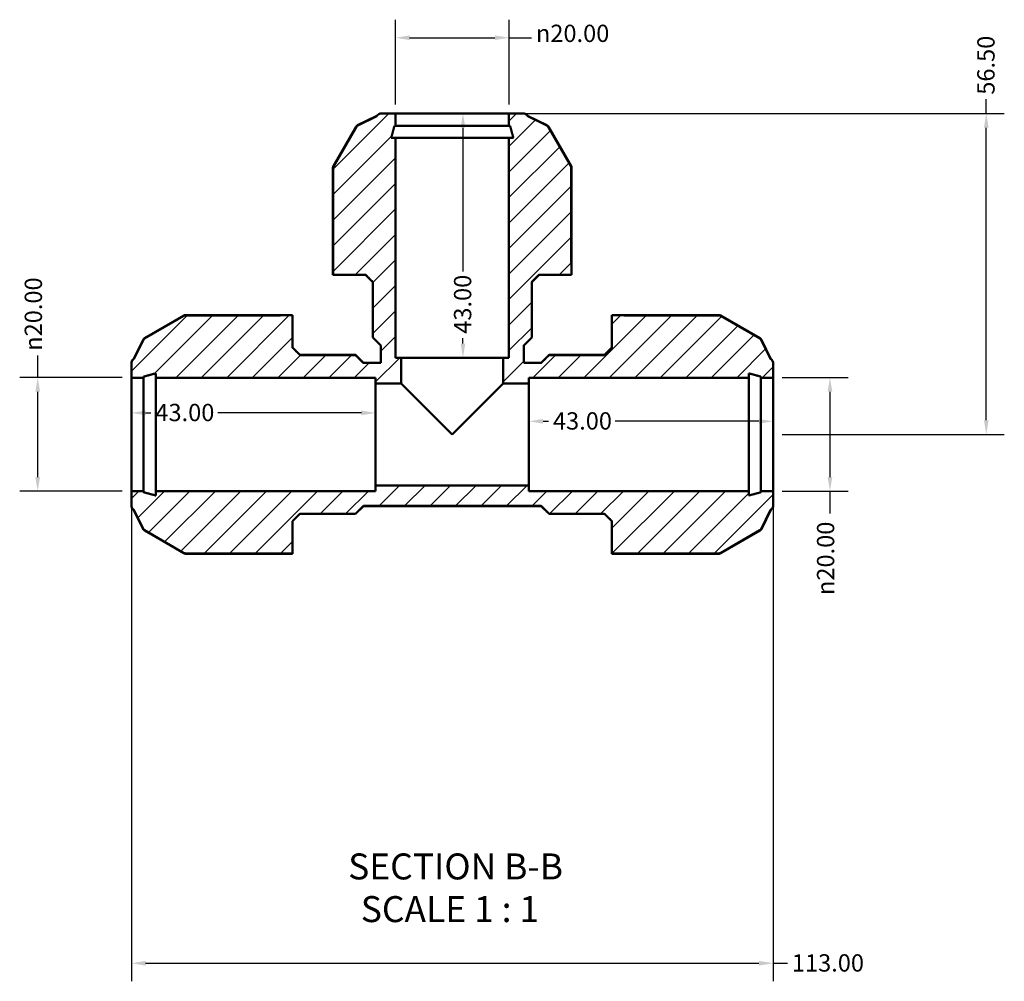
# Model space of a CAD drawing. Units: millimetres. Extents: x 0 to 898, y -252 to 633.
# Drawn here: x 347 to 521, y -252 to -83 of the extents above; entities that cross this region are included whole.
import ezdxf

# ---------------------------------------------------------------- set-up
doc = ezdxf.new("R2010")
doc.units = ezdxf.units.MM
for name, color, linetype, lineweight in [('Dimension (ANSI)', 7, 'Continuous', 25), ('Hatch (ANSI)', 7, 'Continuous', 18), ('Symbol (ANSI)', 7, 'Continuous', 25), ('Visible (ANSI)', 7, 'Continuous', 50)]:
    doc.layers.add(name, color=color, linetype=linetype, lineweight=lineweight)
doc.styles.add('Label Text (ANSI)', font='tahoma.ttf')
doc.styles.add('Note Text (ANSI)', font='tahoma.ttf')
doc.dimstyles.new('Default - mm (ANSI)', dxfattribs={"dimtxt": 3.048, "dimasz": 2.5, "dimexe": 3.175, "dimexo": 1.6002, "dimgap": 0.8, "dimtad": 0, "dimtoh": 1, "dimrnd": 1e-08, "dimzin": 4, "dimdsep": 46, "dimtxsty": 'Note Text (ANSI)', "dimcen": 0.09, "dimdle": 10, "dimclrd": 256, "dimclre": 256, "dimclrt": 256, "dimadec": 1, "dimazin": 1, "dimtfac": 1, "dimtofl": 0, "dimtmove": 0, "dimatfit": 3, "dimfxl": 1, "dimtolj": 1, "dimtzin": 4, "dimlwd": -1, "dimlwe": -1, "dimarcsym": 0})

# ---------------------------------------------------------------- blocks, each defined once
blk = doc.blocks.new('*D7')
at = {"layer": 'Defpoints', "color": 0, "transparency": 16777216}
for p in [(433.53, -86.16), (413.53, -99.49), (433.53, -99.49)]:
    blk.add_point(p, dxfattribs=at)
at = {"layer": 'Dimension (ANSI)', "transparency": 16777216}
for p, q in [((413.53, -97.89), (413.53, -82.98)), ((433.53, -97.89), (433.53, -82.98)), ((416.03, -86.16), (431.03, -86.16)), ((433.53, -86.16), (437.46, -86.16))]:
    blk.add_line(p, q, dxfattribs=at)
for points in [[(416.03, -85.74), (416.03, -86.57), (413.53, -86.16)], [(431.03, -85.74), (431.03, -86.57), (433.53, -86.16)]]:
    blk.add_solid(points, dxfattribs=at)
at = {"layer": 'Dimension (ANSI)', "transparency": 16777216, "insert": (438.26, -83.86), "char_height": 3.048, "attachment_point": 1, "style": 'Note Text (ANSI)'}
blk.add_mtext('\\A1;\\fAIGDT|b0|i0;\\H3.0480;\\ln\\fTahoma|b0|i0;\\H3.0480;20.00', dxfattribs=at)
blk = doc.blocks.new('*D8')
at = {"layer": 'Defpoints', "color": 0, "transparency": 16777216}
for p in [(350.54, -145.99), (367.03, -145.99), (367.03, -165.99)]:
    blk.add_point(p, dxfattribs=at)
at = {"layer": 'Dimension (ANSI)', "transparency": 16777216}
for p, q in [((350.54, -145.99), (350.54, -142.07)), ((365.43, -145.99), (347.37, -145.99)), ((350.54, -163.49), (350.54, -148.49)), ((365.43, -165.99), (347.37, -165.99))]:
    blk.add_line(p, q, dxfattribs=at)
for points in [[(350.13, -148.49), (350.96, -148.49), (350.54, -145.99)], [(350.13, -163.49), (350.96, -163.49), (350.54, -165.99)]]:
    blk.add_solid(points, dxfattribs=at)
at = {"layer": 'Dimension (ANSI)', "transparency": 16777216, "insert": (348.25, -141.27), "char_height": 3.048, "attachment_point": 1, "rotation": 90, "style": 'Note Text (ANSI)'}
blk.add_mtext('\\A1;\\fAIGDT|b0|i0;\\H3.0480;\\ln\\fTahoma|b0|i0;\\H3.0480;20.00', dxfattribs=at)
blk = doc.blocks.new('*D9')
at = {"layer": 'Defpoints', "color": 0, "transparency": 16777216}
for p in [(367.03, -165.99), (480.03, -165.99), (480.03, -249.09)]:
    blk.add_point(p, dxfattribs=at)
at = {"layer": 'Dimension (ANSI)', "transparency": 16777216}
for p, q in [((367.03, -167.59), (367.03, -252.27)), ((480.03, -167.59), (480.03, -252.27)), ((369.53, -249.09), (477.53, -249.09)), ((480.03, -249.09), (482.53, -249.09))]:
    blk.add_line(p, q, dxfattribs=at)
for points in [[(369.53, -248.68), (369.53, -249.51), (367.03, -249.09)], [(477.53, -248.68), (477.53, -249.51), (480.03, -249.09)]]:
    blk.add_solid(points, dxfattribs=at)
at = {"layer": 'Dimension (ANSI)', "transparency": 16777216, "insert": (483.33, -247.51), "char_height": 3.048, "attachment_point": 1, "style": 'Note Text (ANSI)'}
blk.add_mtext('\\A1;113.00', dxfattribs=at)
blk = doc.blocks.new('*D10')
at = {"layer": 'Defpoints', "color": 0, "transparency": 16777216}
for p in [(433.53, -99.49), (517.55, -99.49), (480.03, -155.99)]:
    blk.add_point(p, dxfattribs=at)
at = {"layer": 'Dimension (ANSI)', "transparency": 16777216}
for p, q in [((517.55, -99.49), (517.55, -96.99)), ((435.13, -99.49), (520.73, -99.49)), ((517.55, -153.49), (517.55, -101.99)), ((481.63, -155.99), (520.73, -155.99))]:
    blk.add_line(p, q, dxfattribs=at)
for points in [[(517.14, -101.99), (517.97, -101.99), (517.55, -99.49)], [(517.14, -153.49), (517.97, -153.49), (517.55, -155.99)]]:
    blk.add_solid(points, dxfattribs=at)
at = {"layer": 'Dimension (ANSI)', "transparency": 16777216, "insert": (515.97, -96.19), "char_height": 3.048, "attachment_point": 1, "rotation": 90, "style": 'Note Text (ANSI)'}
blk.add_mtext('\\A1;56.50', dxfattribs=at)
blk = doc.blocks.new('*D11')
at = {"layer": 'Defpoints', "color": 0, "transparency": 16777216}
for p in [(480.03, -145.99), (480.03, -165.99), (490.03, -165.99)]:
    blk.add_point(p, dxfattribs=at)
at = {"layer": 'Dimension (ANSI)', "transparency": 16777216}
for p, q in [((481.63, -145.99), (493.21, -145.99)), ((490.03, -148.49), (490.03, -163.49)), ((481.63, -165.99), (493.21, -165.99)), ((490.03, -165.99), (490.03, -169.92))]:
    blk.add_line(p, q, dxfattribs=at)
for points in [[(489.62, -148.49), (490.45, -148.49), (490.03, -145.99)], [(489.62, -163.49), (490.45, -163.49), (490.03, -165.99)]]:
    blk.add_solid(points, dxfattribs=at)
at = {"layer": 'Dimension (ANSI)', "transparency": 16777216, "insert": (487.74, -184.27), "char_height": 3.048, "attachment_point": 1, "rotation": 90, "style": 'Note Text (ANSI)'}
blk.add_mtext('\\A1;\\fAIGDT|b0|i0;\\H3.0480;\\ln\\fTahoma|b0|i0;\\H3.0480;20.00', dxfattribs=at)
blk = doc.blocks.new('*D12')
at = {"layer": 'Defpoints', "color": 0, "transparency": 16777216}
for p in [(437.03, -153.68), (437.03, -155.99), (480.03, -155.99)]:
    blk.add_point(p, dxfattribs=at)
at = {"layer": 'Dimension (ANSI)', "transparency": 16777216}
for p, q in [((439.53, -153.68), (440.46, -153.68)), ((477.53, -153.68), (452.23, -153.68))]:
    blk.add_line(p, q, dxfattribs=at)
for points in [[(439.53, -153.27), (439.53, -154.1), (437.03, -153.68)], [(477.53, -153.27), (477.53, -154.1), (480.03, -153.68)]]:
    blk.add_solid(points, dxfattribs=at)
at = {"layer": 'Dimension (ANSI)', "transparency": 16777216, "insert": (441.26, -152.09), "char_height": 3.048, "attachment_point": 1, "style": 'Note Text (ANSI)'}
blk.add_mtext('\\A1;43.00', dxfattribs=at)
blk = doc.blocks.new('*D13')
at = {"layer": 'Defpoints', "color": 0, "transparency": 16777216}
for p in [(367.03, -152.2), (367.03, -155.99), (410.03, -155.99)]:
    blk.add_point(p, dxfattribs=at)
at = {"layer": 'Dimension (ANSI)', "transparency": 16777216}
for p, q in [((369.53, -152.2), (370.46, -152.2)), ((407.53, -152.2), (382.23, -152.2))]:
    blk.add_line(p, q, dxfattribs=at)
for points in [[(369.53, -151.78), (369.53, -152.62), (367.03, -152.2)], [(407.53, -151.78), (407.53, -152.62), (410.03, -152.2)]]:
    blk.add_solid(points, dxfattribs=at)
at = {"layer": 'Dimension (ANSI)', "transparency": 16777216, "insert": (371.26, -150.61), "char_height": 3.048, "attachment_point": 1, "style": 'Note Text (ANSI)'}
blk.add_mtext('\\A1;43.00', dxfattribs=at)
blk = doc.blocks.new('*D14')
at = {"layer": 'Defpoints', "color": 0, "transparency": 16777216}
for p in [(423.53, -99.49), (423.53, -142.49), (425.41, -142.49)]:
    blk.add_point(p, dxfattribs=at)
at = {"layer": 'Dimension (ANSI)', "transparency": 16777216}
for p, q in [((425.41, -101.99), (425.41, -127.3)), ((425.41, -139.99), (425.41, -139.07))]:
    blk.add_line(p, q, dxfattribs=at)
for points in [[(425, -101.99), (425.83, -101.99), (425.41, -99.49)], [(425, -139.99), (425.83, -139.99), (425.41, -142.49)]]:
    blk.add_solid(points, dxfattribs=at)
at = {"layer": 'Dimension (ANSI)', "transparency": 16777216, "insert": (423.83, -138.27), "char_height": 3.048, "attachment_point": 1, "rotation": 90, "style": 'Note Text (ANSI)'}
blk.add_mtext('\\A1;43.00', dxfattribs=at)

msp = doc.modelspace()

# ---------------------------------------------------------------- hatches: boundary and pattern name
at = {"layer": 'Hatch (ANSI)'}
h = msp.add_hatch(dxfattribs=at)
h.set_pattern_fill('ANSI31', color=256, scale=25.4, style=0)
h.set_pattern_definition([(45, (0, 0), (-2.245064, 2.245064), [])])
edge = h.paths.add_edge_path()
edge.add_line((402.544, -127.874), (408.258, -127.874))
edge.add_line((408.258, -127.874), (409.549, -129.164))
edge.add_line((409.549, -129.164), (409.549, -138.944))
edge.add_line((409.549, -138.944), (410.951, -140.344))
edge.add_line((410.951, -140.344), (410.951, -143.413))
edge.add_line((410.951, -143.413), (407.882, -143.413))
edge.add_line((407.882, -143.413), (406.482, -142.011))
edge.add_line((406.482, -142.011), (396.702, -142.011))
edge.add_line((396.702, -142.011), (395.412, -140.72))
edge.add_line((395.412, -140.72), (395.412, -135.006))
edge.add_line((395.412, -135.006), (393.262, -135.006))
edge.add_line((393.262, -135.006), (393.262, -135.044))
edge.add_line((393.262, -135.044), (376.559, -135.044))
edge.add_ellipse((376.559, -135.594), major_axis=(0, 0.551), ratio=1, start_angle=0, end_angle=30)
edge.add_line((376.283, -135.118), (369.365, -139.112))
edge.add_ellipse((369.64, -139.589), major_axis=(-0.275, 0.477), ratio=1, start_angle=0, end_angle=33.75624)
edge.add_line((369.146, -139.345), (367.494, -142.696))
edge.add_spline(control_points=[(367.494, -142.696), (367.432, -142.736), (367.373, -142.784), (367.238, -142.919), (367.156, -143.043), (367.064, -143.265), (367.035, -143.402), (367.033, -143.521)], knot_values=[0.0536519, 0.0536519, 0.0536519, 0.0536519, 0.0740405, 0.0740405, 0.1111056, 0.1111056, 0.1462809, 0.1462809, 0.1462809, 0.1462809], degree=3, periodic=0)
edge.add_line((367.033, -143.521), (367.032, -143.521))
edge.add_line((367.032, -143.521), (367.033, -143.521))
edge.add_spline(control_points=[(367.033, -143.521), (367.032, -143.528), (367.032, -143.534), (367.032, -143.54)], knot_values=[0.1463366, 0.1463366, 0.1463366, 0.1463366, 0.1482021, 0.1482021, 0.1482021, 0.1482021], degree=3, periodic=0)
edge.add_line((367.032, -143.54), (367.032, -146.018))
edge.add_line((367.032, -146.018), (369.182, -146.018))
edge.add_line((369.182, -146.018), (369.182, -145.818))
edge.add_line((369.182, -145.818), (371.332, -145.24))
edge.add_line((371.332, -145.24), (371.332, -146.018))
edge.add_line((371.332, -146.018), (410.032, -146.018))
edge.add_line((410.032, -146.018), (410.032, -147.021))
edge.add_line((410.032, -147.021), (414.559, -147.021))
edge.add_line((414.559, -147.021), (414.559, -142.494))
edge.add_line((414.559, -142.494), (413.556, -142.494))
edge.add_line((413.556, -142.494), (413.556, -103.794))
edge.add_line((413.556, -103.794), (412.778, -103.794))
edge.add_line((412.778, -103.794), (413.356, -101.644))
edge.add_line((413.356, -101.644), (413.556, -101.644))
edge.add_line((413.556, -101.644), (413.556, -99.494))
edge.add_line((413.556, -99.494), (411.078, -99.494))
edge.add_spline(control_points=[(411.078, -99.494), (411.072, -99.494), (411.066, -99.495), (411.059, -99.495)], knot_values=[0.4446372, 0.4446372, 0.4446372, 0.4446372, 0.4465027, 0.4465027, 0.4465027, 0.4465027], degree=3, periodic=0)
edge.add_line((411.059, -99.495), (411.059, -99.494))
edge.add_line((411.059, -99.494), (411.059, -99.495))
edge.add_spline(control_points=[(411.059, -99.495), (410.939, -99.497), (410.803, -99.526), (410.581, -99.618), (410.457, -99.7), (410.322, -99.836), (410.274, -99.894), (410.234, -99.956)], knot_values=[0.4465584, 0.4465584, 0.4465584, 0.4465584, 0.4817337, 0.4817337, 0.5187988, 0.5187988, 0.5391873, 0.5391873, 0.5391873, 0.5391873], degree=3, periodic=0)
edge.add_line((410.234, -99.956), (406.883, -101.608))
edge.add_ellipse((407.127, -102.102), major_axis=(-0.244, 0.494), ratio=1, start_angle=0, end_angle=33.75624)
edge.add_line((406.65, -101.827), (402.655, -108.745))
edge.add_ellipse((403.132, -109.021), major_axis=(-0.477, 0.275), ratio=1, start_angle=0, end_angle=30)
edge.add_line((402.582, -109.021), (402.582, -125.724))
edge.add_line((402.582, -125.724), (402.544, -125.724))
edge.add_line((402.544, -125.724), (402.544, -127.874))
edge = h.paths.add_edge_path()
edge.add_line((451.652, -135.006), (451.652, -140.72))
edge.add_line((451.652, -140.72), (450.362, -142.011))
edge.add_line((450.362, -142.011), (440.582, -142.011))
edge.add_line((440.582, -142.011), (439.182, -143.413))
edge.add_line((439.182, -143.413), (436.114, -143.413))
edge.add_line((436.114, -143.413), (436.114, -140.344))
edge.add_line((436.114, -140.344), (437.515, -138.944))
edge.add_line((437.515, -138.944), (437.515, -129.164))
edge.add_line((437.515, -129.164), (438.807, -127.874))
edge.add_line((438.807, -127.874), (444.521, -127.874))
edge.add_line((444.521, -127.874), (444.521, -125.724))
edge.add_line((444.521, -125.724), (444.483, -125.724))
edge.add_line((444.483, -125.724), (444.483, -109.021))
edge.add_ellipse((443.932, -109.021), major_axis=(0.551, 0), ratio=1, start_angle=0, end_angle=30)
edge.add_line((444.409, -108.745), (440.415, -101.827))
edge.add_ellipse((439.938, -102.102), major_axis=(0.477, 0.275), ratio=1, start_angle=0, end_angle=33.75624)
edge.add_line((440.181, -101.608), (436.831, -99.956))
edge.add_spline(control_points=[(436.831, -99.956), (436.791, -99.894), (436.743, -99.836), (436.607, -99.7), (436.484, -99.618), (436.262, -99.526), (436.125, -99.497), (436.006, -99.495)], knot_values=[0.0536519, 0.0536519, 0.0536519, 0.0536519, 0.0740405, 0.0740405, 0.1111056, 0.1111056, 0.1462809, 0.1462809, 0.1462809, 0.1462809], degree=3, periodic=0)
edge.add_line((436.006, -99.495), (436.006, -99.494))
edge.add_line((436.006, -99.494), (436.005, -99.495))
edge.add_spline(control_points=[(436.005, -99.495), (435.999, -99.495), (435.993, -99.494), (435.987, -99.494)], knot_values=[0.1463366, 0.1463366, 0.1463366, 0.1463366, 0.1482021, 0.1482021, 0.1482021, 0.1482021], degree=3, periodic=0)
edge.add_line((435.987, -99.494), (433.509, -99.494))
edge.add_line((433.509, -99.494), (433.509, -101.644))
edge.add_line((433.509, -101.644), (433.709, -101.644))
edge.add_line((433.709, -101.644), (434.286, -103.794))
edge.add_line((434.286, -103.794), (433.509, -103.794))
edge.add_line((433.509, -103.794), (433.509, -142.494))
edge.add_line((433.509, -142.494), (432.506, -142.494))
edge.add_line((432.506, -142.494), (432.506, -147.021))
edge.add_line((432.506, -147.021), (437.032, -147.021))
edge.add_line((437.032, -147.021), (437.032, -146.018))
edge.add_line((437.032, -146.018), (475.732, -146.018))
edge.add_line((475.732, -146.018), (475.732, -145.24))
edge.add_line((475.732, -145.24), (477.882, -145.818))
edge.add_line((477.882, -145.818), (477.882, -146.018))
edge.add_line((477.882, -146.018), (480.032, -146.018))
edge.add_line((480.032, -146.018), (480.032, -143.54))
edge.add_spline(control_points=[(480.032, -143.54), (480.032, -143.534), (480.032, -143.528), (480.032, -143.521)], knot_values=[0.4446372, 0.4446372, 0.4446372, 0.4446372, 0.4465027, 0.4465027, 0.4465027, 0.4465027], degree=3, periodic=0)
edge.add_line((480.032, -143.521), (480.032, -143.521))
edge.add_line((480.032, -143.521), (480.032, -143.521))
edge.add_spline(control_points=[(480.032, -143.521), (480.03, -143.402), (480.001, -143.265), (479.909, -143.043), (479.827, -142.919), (479.691, -142.784), (479.633, -142.736), (479.571, -142.696)], knot_values=[0.4465584, 0.4465584, 0.4465584, 0.4465584, 0.4817337, 0.4817337, 0.5187988, 0.5187988, 0.5391873, 0.5391873, 0.5391873, 0.5391873], degree=3, periodic=0)
edge.add_line((479.571, -142.696), (477.919, -139.345))
edge.add_ellipse((477.425, -139.589), major_axis=(0.494, 0.244), ratio=1, start_angle=0, end_angle=33.75624)
edge.add_line((477.7, -139.112), (470.782, -135.118))
edge.add_ellipse((470.506, -135.594), major_axis=(0.275, 0.477), ratio=1, start_angle=0, end_angle=30)
edge.add_line((470.506, -135.044), (453.802, -135.044))
edge.add_line((453.802, -135.044), (453.802, -135.006))
edge.add_line((453.802, -135.006), (451.652, -135.006))
edge = h.paths.add_edge_path()
edge.add_line((451.652, -171.269), (451.652, -176.983))
edge.add_line((451.652, -176.983), (453.802, -176.983))
edge.add_line((453.802, -176.983), (453.802, -176.945))
edge.add_line((453.802, -176.945), (470.506, -176.945))
edge.add_ellipse((470.506, -176.394), major_axis=(0, -0.551), ratio=1, start_angle=0, end_angle=30)
edge.add_line((470.782, -176.871), (477.7, -172.877))
edge.add_ellipse((477.425, -172.4), major_axis=(0.275, -0.477), ratio=1, start_angle=0, end_angle=33.75624)
edge.add_line((477.919, -172.644), (479.571, -169.293))
edge.add_spline(control_points=[(479.571, -169.293), (479.633, -169.253), (479.691, -169.205), (479.827, -169.07), (479.909, -168.946), (480.001, -168.724), (480.03, -168.587), (480.032, -168.468)], knot_values=[0.0536519, 0.0536519, 0.0536519, 0.0536519, 0.0740405, 0.0740405, 0.1111056, 0.1111056, 0.1462809, 0.1462809, 0.1462809, 0.1462809], degree=3, periodic=0)
edge.add_line((480.032, -168.468), (480.032, -168.468))
edge.add_line((480.032, -168.468), (480.032, -168.468))
edge.add_spline(control_points=[(480.032, -168.468), (480.032, -168.461), (480.032, -168.455), (480.032, -168.449)], knot_values=[0.1463366, 0.1463366, 0.1463366, 0.1463366, 0.1482021, 0.1482021, 0.1482021, 0.1482021], degree=3, periodic=0)
edge.add_line((480.032, -168.449), (480.032, -165.971))
edge.add_line((480.032, -165.971), (477.882, -165.971))
edge.add_line((477.882, -165.971), (477.882, -166.171))
edge.add_line((477.882, -166.171), (475.732, -166.749))
edge.add_line((475.732, -166.749), (475.732, -165.971))
edge.add_line((475.732, -165.971), (437.032, -165.971))
edge.add_line((437.032, -165.971), (437.032, -164.968))
edge.add_line((437.032, -164.968), (410.032, -164.968))
edge.add_line((410.032, -164.968), (410.032, -165.971))
edge.add_line((410.032, -165.971), (371.332, -165.971))
edge.add_line((371.332, -165.971), (371.332, -166.749))
edge.add_line((371.332, -166.749), (369.182, -166.171))
edge.add_line((369.182, -166.171), (369.182, -165.971))
edge.add_line((369.182, -165.971), (367.032, -165.971))
edge.add_line((367.032, -165.971), (367.032, -168.449))
edge.add_spline(control_points=[(367.032, -168.449), (367.032, -168.455), (367.032, -168.461), (367.033, -168.468)], knot_values=[0.4446372, 0.4446372, 0.4446372, 0.4446372, 0.4465027, 0.4465027, 0.4465027, 0.4465027], degree=3, periodic=0)
edge.add_line((367.033, -168.468), (367.032, -168.468))
edge.add_line((367.032, -168.468), (367.033, -168.468))
edge.add_spline(control_points=[(367.033, -168.468), (367.035, -168.587), (367.064, -168.724), (367.156, -168.946), (367.238, -169.07), (367.373, -169.205), (367.432, -169.253), (367.494, -169.293)], knot_values=[0.4465584, 0.4465584, 0.4465584, 0.4465584, 0.4817337, 0.4817337, 0.5187988, 0.5187988, 0.5391873, 0.5391873, 0.5391873, 0.5391873], degree=3, periodic=0)
edge.add_line((367.494, -169.293), (369.146, -172.644))
edge.add_ellipse((369.64, -172.4), major_axis=(-0.494, -0.244), ratio=1, start_angle=0, end_angle=33.75624)
edge.add_line((369.365, -172.877), (376.283, -176.871))
edge.add_ellipse((376.559, -176.394), major_axis=(-0.275, -0.477), ratio=1, start_angle=0, end_angle=30)
edge.add_line((376.559, -176.945), (393.262, -176.945))
edge.add_line((393.262, -176.945), (393.262, -176.983))
edge.add_line((393.262, -176.983), (395.412, -176.983))
edge.add_line((395.412, -176.983), (395.412, -171.269))
edge.add_line((395.412, -171.269), (396.702, -169.978))
edge.add_line((396.702, -169.978), (406.482, -169.978))
edge.add_line((406.482, -169.978), (407.882, -168.576))
edge.add_line((407.882, -168.576), (439.182, -168.576))
edge.add_line((439.182, -168.576), (440.582, -169.978))
edge.add_line((440.582, -169.978), (450.362, -169.978))
edge.add_line((450.362, -169.978), (451.652, -171.269))

# ---------------------------------------------------------------- linework, layer by layer
at = {"layer": 'Visible (ANSI)'}
for p, q in [((410.278, -99.879), (406.861, -101.564)), ((410.234, -99.956), (406.883, -101.608)), ((411.059, -99.495), (411.059, -99.494)), ((411.059, -99.494), (411.059, -99.495)), ((411.059, -99.494), (411.078, -99.494)), ((413.556, -99.494), (411.078, -99.494)), ((413.556, -101.644), (413.556, -99.494)), ((433.509, -99.494), (413.556, -99.494)), ((435.987, -99.494), (433.509, -99.494)), ((433.509, -99.494), (433.509, -101.644)), ((435.987, -99.494), (436.006, -99.494)), ((436.006, -99.494), (436.005, -99.495)), ((436.006, -99.495), (436.006, -99.494)), ((440.203, -101.564), (436.786, -99.879)), ((440.181, -101.608), (436.831, -99.956)), ((406.607, -101.802), (402.613, -108.721)), ((406.65, -101.827), (402.655, -108.745)), ((413.356, -101.644), (413.556, -101.644)), ((433.509, -101.644), (413.556, -101.644)), ((433.509, -101.644), (433.709, -101.644)), ((444.409, -108.745), (440.415, -101.827)), ((444.452, -108.721), (440.458, -101.802)), ((413.556, -103.794), (412.778, -103.794)), ((413.556, -142.494), (413.556, -103.794)), ((433.509, -103.794), (413.556, -103.794)), ((434.286, -103.794), (433.509, -103.794)), ((433.509, -103.794), (433.509, -142.494)), ((402.532, -109.021), (402.532, -125.724)), ((402.582, -109.021), (402.582, -125.724)), ((444.483, -125.724), (444.483, -109.021)), ((444.532, -125.724), (444.532, -109.021)), ((402.539, -125.724), (402.532, -125.724)), ((402.532, -127.874), (402.532, -125.724)), ((402.544, -125.724), (402.539, -125.724)), ((402.582, -125.724), (402.544, -125.724)), ((402.544, -125.724), (402.544, -127.874)), ((444.521, -125.724), (444.483, -125.724)), ((444.521, -127.874), (444.521, -125.724)), ((444.525, -125.724), (444.521, -125.724)), ((444.532, -125.724), (444.525, -125.724)), ((444.532, -127.874), (444.532, -125.724)), ((402.544, -127.874), (402.532, -127.874)), ((402.544, -127.874), (408.258, -127.874)), ((409.532, -129.164), (408.242, -127.874)), ((437.532, -129.164), (438.822, -127.874)), ((438.807, -127.874), (444.521, -127.874)), ((444.532, -127.874), (444.521, -127.874)), ((409.549, -129.164), (409.532, -129.164)), ((409.532, -138.944), (409.532, -129.164)), ((409.549, -129.164), (409.549, -138.944)), ((437.515, -138.944), (437.515, -129.164)), ((437.532, -129.164), (437.515, -129.164)), ((437.532, -138.944), (437.532, -129.164)), ((376.259, -135.075), (369.34, -139.069)), ((376.283, -135.118), (369.365, -139.112)), ((393.262, -134.994), (376.559, -134.994)), ((393.262, -135.044), (376.559, -135.044)), ((393.262, -134.994), (393.262, -135.001)), ((395.412, -134.994), (393.262, -134.994)), ((393.262, -135.001), (393.262, -135.006)), ((395.412, -135.006), (393.262, -135.006)), ((393.262, -135.006), (393.262, -135.044)), ((395.412, -134.994), (395.412, -135.006)), ((395.412, -140.72), (395.412, -135.006)), ((451.652, -135.006), (451.652, -134.994)), ((451.652, -134.994), (453.802, -134.994)), ((451.652, -135.006), (451.652, -140.72)), ((453.802, -135.006), (451.652, -135.006)), ((470.506, -134.994), (453.802, -134.994)), ((453.802, -135.001), (453.802, -134.994)), ((453.802, -135.006), (453.802, -135.001)), ((453.802, -135.044), (453.802, -135.006)), ((470.506, -135.044), (453.802, -135.044)), ((477.7, -139.112), (470.782, -135.118)), ((477.725, -139.069), (470.806, -135.075)), ((369.102, -139.324), (367.417, -142.74)), ((369.146, -139.345), (367.494, -142.696)), ((409.532, -138.944), (409.549, -138.944)), ((410.932, -140.344), (409.532, -138.944)), ((410.932, -143.394), (410.932, -140.344)), ((410.951, -140.344), (410.932, -140.344)), ((410.951, -140.344), (410.951, -143.413)), ((436.114, -143.413), (436.114, -140.344)), ((436.132, -140.344), (436.114, -140.344)), ((436.132, -140.344), (437.532, -138.944)), ((436.132, -143.394), (436.132, -140.344)), ((437.515, -138.944), (437.532, -138.944)), ((479.571, -142.696), (477.919, -139.345)), ((479.647, -142.74), (477.963, -139.324)), ((396.702, -141.994), (395.412, -140.704)), ((396.702, -141.994), (396.702, -142.011)), ((406.482, -141.994), (396.702, -141.994)), ((406.482, -142.011), (396.702, -142.011)), ((406.482, -142.011), (406.482, -141.994)), ((407.882, -143.394), (406.482, -141.994)), ((439.182, -143.394), (440.582, -141.994)), ((440.582, -141.994), (440.582, -142.011)), ((440.582, -141.994), (450.362, -141.994)), ((450.362, -142.011), (440.582, -142.011)), ((450.362, -141.994), (451.652, -140.704)), ((450.362, -142.011), (450.362, -141.994)), ((367.033, -143.521), (367.032, -143.521)), ((367.032, -143.521), (367.033, -143.521)), ((367.032, -143.54), (367.032, -143.521)), ((367.032, -143.54), (367.032, -146.018)), ((407.882, -143.394), (407.882, -143.413)), ((407.882, -143.394), (410.932, -143.394)), ((410.951, -143.413), (407.882, -143.413)), ((410.951, -143.413), (410.932, -143.394)), ((414.559, -142.494), (413.556, -142.494)), ((414.559, -147.021), (414.559, -142.494)), ((432.506, -142.494), (414.559, -142.494)), ((433.509, -142.494), (432.506, -142.494)), ((432.506, -142.494), (432.506, -147.021)), ((436.114, -143.413), (436.132, -143.394)), ((439.182, -143.413), (436.114, -143.413)), ((436.132, -143.394), (439.182, -143.394)), ((439.182, -143.413), (439.182, -143.394)), ((480.032, -143.521), (480.032, -143.521)), ((480.032, -143.521), (480.032, -143.521)), ((480.032, -143.521), (480.032, -143.54)), ((480.032, -146.018), (480.032, -143.54)), ((371.332, -145.24), (371.332, -146.018)), ((475.732, -146.018), (475.732, -145.24)), ((367.032, -146.018), (369.182, -146.018)), ((367.032, -146.018), (367.032, -165.971)), ((369.182, -146.018), (369.182, -145.818)), ((369.182, -146.018), (369.182, -165.971)), ((371.332, -146.018), (410.032, -146.018)), ((371.332, -146.018), (371.332, -165.971)), ((410.032, -146.018), (410.032, -147.021)), ((410.032, -147.021), (414.559, -147.021)), ((410.032, -147.021), (410.032, -164.968)), ((423.532, -155.994), (414.559, -147.021)), ((432.506, -147.021), (423.532, -155.994)), ((432.506, -147.021), (437.032, -147.021)), ((437.032, -147.021), (437.032, -146.018)), ((437.032, -146.018), (475.732, -146.018)), ((437.032, -164.968), (437.032, -147.021)), ((475.732, -165.971), (475.732, -146.018)), ((477.882, -145.818), (477.882, -146.018)), ((477.882, -146.018), (480.032, -146.018)), ((477.882, -165.971), (477.882, -146.018)), ((480.032, -165.971), (480.032, -146.018)), ((369.182, -165.971), (367.032, -165.971)), ((367.032, -165.971), (367.032, -168.449)), ((369.182, -166.171), (369.182, -165.971)), ((410.032, -165.971), (371.332, -165.971)), ((371.332, -165.971), (371.332, -166.749)), ((437.032, -164.968), (410.032, -164.968)), ((410.032, -164.968), (410.032, -165.971)), ((437.032, -165.971), (437.032, -164.968)), ((475.732, -165.971), (437.032, -165.971)), ((475.732, -166.749), (475.732, -165.971)), ((480.032, -165.971), (477.882, -165.971)), ((477.882, -165.971), (477.882, -166.171)), ((480.032, -168.449), (480.032, -165.971)), ((367.032, -168.468), (367.032, -168.449)), ((367.033, -168.468), (367.032, -168.468)), ((367.032, -168.468), (367.033, -168.468)), ((367.417, -169.249), (369.102, -172.665)), ((367.494, -169.293), (369.146, -172.644)), ((407.882, -168.594), (406.482, -169.994)), ((407.882, -168.576), (439.182, -168.576)), ((407.882, -168.576), (407.882, -168.594)), ((407.882, -168.594), (439.182, -168.594)), ((439.182, -168.594), (439.182, -168.576)), ((439.182, -168.594), (440.582, -169.994)), ((477.919, -172.644), (479.571, -169.293)), ((477.963, -172.665), (479.647, -169.249)), ((480.032, -168.449), (480.032, -168.468)), ((480.032, -168.468), (480.032, -168.468)), ((480.032, -168.468), (480.032, -168.468)), ((396.702, -169.994), (395.412, -171.284)), ((395.412, -176.983), (395.412, -171.269)), ((396.702, -169.978), (406.482, -169.978)), ((396.702, -169.978), (396.702, -169.994)), ((406.482, -169.994), (396.702, -169.994)), ((406.482, -169.994), (406.482, -169.978)), ((440.582, -169.978), (450.362, -169.978)), ((440.582, -169.978), (440.582, -169.994)), ((440.582, -169.994), (450.362, -169.994)), ((450.362, -169.994), (450.362, -169.978)), ((450.362, -169.994), (451.652, -171.284)), ((451.652, -171.269), (451.652, -176.983)), ((369.34, -172.92), (376.259, -176.914)), ((369.365, -172.877), (376.283, -176.871)), ((470.782, -176.871), (477.7, -172.877)), ((470.806, -176.914), (477.725, -172.92)), ((376.559, -176.945), (393.262, -176.945)), ((376.559, -176.994), (393.262, -176.994)), ((393.262, -176.945), (393.262, -176.983)), ((393.262, -176.983), (395.412, -176.983)), ((393.262, -176.983), (393.262, -176.988)), ((393.262, -176.988), (393.262, -176.994)), ((395.412, -176.994), (393.262, -176.994)), ((395.412, -176.983), (395.412, -176.994)), ((451.652, -176.983), (453.802, -176.983)), ((451.652, -176.994), (451.652, -176.983)), ((451.652, -176.994), (453.802, -176.994)), ((453.802, -176.983), (453.802, -176.945)), ((453.802, -176.945), (470.506, -176.945)), ((453.802, -176.988), (453.802, -176.983)), ((453.802, -176.994), (453.802, -176.988)), ((453.802, -176.994), (470.506, -176.994))]:
    msp.add_line(p, q, dxfattribs=at)
for centre, radius, start, end in [((411.059, -100.494), 1, 90, 142.48753), ((436.006, -100.494), 1, 37.51247, 90), ((407.127, -102.102), 0.6, 116.24376, 150), ((407.127, -102.102), 0.551, 116.24376, 150), ((439.938, -102.102), 0.551, 30, 63.75624), ((439.938, -102.102), 0.6, 30, 63.75624), ((403.132, -109.021), 0.6, 150, 180), ((403.132, -109.021), 0.551, 150, 180), ((443.932, -109.021), 0.551, 0, 30), ((443.932, -109.021), 0.6, 0, 30), ((376.559, -135.594), 0.6, 90, 120), ((376.559, -135.594), 0.551, 90, 120), ((470.506, -135.594), 0.6, 60, 90), ((470.506, -135.594), 0.551, 60, 90), ((369.64, -139.589), 0.6, 120, 153.75624), ((369.64, -139.589), 0.551, 120, 153.75624), ((477.425, -139.589), 0.551, 26.24376, 60), ((477.425, -139.589), 0.6, 26.24376, 60), ((368.032, -143.521), 1, 127.51247, 180), ((479.032, -143.521), 1, 0, 52.48753), ((368.032, -168.468), 1, 180, 232.48753), ((479.032, -168.468), 1, 307.51247, 0), ((369.64, -172.4), 0.6, 206.24376, 240), ((369.64, -172.4), 0.551, 206.24376, 240), ((477.425, -172.4), 0.551, 300, 333.75624), ((477.425, -172.4), 0.6, 300, 333.75624), ((376.559, -176.394), 0.6, 240, 270), ((376.559, -176.394), 0.551, 240, 270), ((470.506, -176.394), 0.551, 270, 300), ((470.506, -176.394), 0.6, 270, 300)]:
    msp.add_arc(centre, radius, start, end, dxfattribs=at)
for points, knots in [([(411.059, -99.495), (410.939, -99.497), (410.803, -99.526), (410.581, -99.618), (410.457, -99.7), (410.322, -99.836), (410.274, -99.894), (410.234, -99.956)], [0.446558374, 0.446558374, 0.446558374, 0.446558374, 0.481733671, 0.481733671, 0.518798768, 0.518798768, 0.539187346, 0.539187346, 0.539187346, 0.539187346]), ([(410.278, -99.879), (410.279, -99.879), (410.279, -99.879), (410.279, -99.881), (410.274, -99.889), (410.258, -99.916), (410.247, -99.934), (410.234, -99.956)], [-0.104650071, -0.104650071, -0.104650071, -0.104650071, -0.102066427, -0.102066427, -0.086233124, -0.086233124, -0.070923483, -0.070923483, -0.070923483, -0.070923483]), ([(436.831, -99.956), (436.791, -99.894), (436.743, -99.836), (436.607, -99.7), (436.484, -99.618), (436.262, -99.526), (436.125, -99.497), (436.006, -99.495)], [0.053651895, 0.053651895, 0.053651895, 0.053651895, 0.074040469, 0.074040469, 0.111105565, 0.111105565, 0.146280863, 0.146280863, 0.146280863, 0.146280863]), ([(436.831, -99.956), (436.829, -99.954), (436.828, -99.953), (436.814, -99.927), (436.801, -99.907), (436.787, -99.884), (436.785, -99.879), (436.786, -99.879), (436.786, -99.879), (436.786, -99.879)], [-0.137050807, -0.137050807, -0.137050807, -0.137050807, -0.135723112, -0.135723112, -0.117925806, -0.117925806, -0.103866127, -0.103866127, -0.103350974, -0.103350974, -0.103350974, -0.103350974]), ([(367.494, -142.696), (367.432, -142.736), (367.373, -142.784), (367.238, -142.919), (367.156, -143.043), (367.064, -143.265), (367.035, -143.402), (367.033, -143.521)], [0.053651895, 0.053651895, 0.053651895, 0.053651895, 0.074040469, 0.074040469, 0.111105565, 0.111105565, 0.146280863, 0.146280863, 0.146280863, 0.146280863]), ([(367.494, -142.696), (367.492, -142.697), (367.49, -142.698), (367.465, -142.713), (367.445, -142.726), (367.422, -142.739), (367.417, -142.742), (367.417, -142.741), (367.417, -142.74), (367.417, -142.74)], [-0.137050807, -0.137050807, -0.137050807, -0.137050807, -0.135723112, -0.135723112, -0.117925806, -0.117925806, -0.103866127, -0.103866127, -0.103350974, -0.103350974, -0.103350974, -0.103350974]), ([(480.032, -143.521), (480.03, -143.402), (480.001, -143.265), (479.909, -143.043), (479.827, -142.919), (479.691, -142.784), (479.633, -142.736), (479.571, -142.696)], [0.446558374, 0.446558374, 0.446558374, 0.446558374, 0.481733671, 0.481733671, 0.518798768, 0.518798768, 0.539187346, 0.539187346, 0.539187346, 0.539187346]), ([(479.647, -142.74), (479.648, -142.741), (479.648, -142.741), (479.646, -142.741), (479.638, -142.736), (479.611, -142.72), (479.593, -142.709), (479.571, -142.696)], [-0.104650071, -0.104650071, -0.104650071, -0.104650071, -0.102066427, -0.102066427, -0.086233124, -0.086233124, -0.070923483, -0.070923483, -0.070923483, -0.070923483]), ([(367.033, -168.468), (367.035, -168.587), (367.064, -168.724), (367.156, -168.946), (367.238, -169.07), (367.373, -169.205), (367.432, -169.253), (367.494, -169.293)], [0.446558375, 0.446558375, 0.446558375, 0.446558375, 0.481733672, 0.481733672, 0.518798768, 0.518798768, 0.539187347, 0.539187347, 0.539187347, 0.539187347]), ([(367.417, -169.249), (367.417, -169.248), (367.417, -169.248), (367.419, -169.247), (367.427, -169.253), (367.454, -169.269), (367.472, -169.28), (367.494, -169.293)], [-0.104650071, -0.104650071, -0.104650071, -0.104650071, -0.102066427, -0.102066427, -0.086233124, -0.086233124, -0.070923483, -0.070923483, -0.070923483, -0.070923483]), ([(479.571, -169.293), (479.633, -169.253), (479.691, -169.205), (479.827, -169.07), (479.909, -168.946), (480.001, -168.724), (480.03, -168.587), (480.032, -168.468)], [0.053651895, 0.053651895, 0.053651895, 0.053651895, 0.074040469, 0.074040469, 0.111105565, 0.111105565, 0.146280863, 0.146280863, 0.146280863, 0.146280863]), ([(479.571, -169.293), (479.572, -169.292), (479.574, -169.291), (479.6, -169.276), (479.62, -169.263), (479.643, -169.249), (479.648, -169.247), (479.647, -169.248), (479.647, -169.249), (479.647, -169.249)], [-0.137050807, -0.137050807, -0.137050807, -0.137050807, -0.135723112, -0.135723112, -0.117925806, -0.117925806, -0.103866127, -0.103866127, -0.103350974, -0.103350974, -0.103350974, -0.103350974])]:
    msp.add_open_spline(points, degree=3, knots=knots, dxfattribs=at)
for points in [[(411.078, -99.494), (411.072, -99.494), (411.066, -99.495), (411.059, -99.495)], [(436.005, -99.495), (435.999, -99.495), (435.993, -99.494), (435.987, -99.494)], [(367.033, -143.521), (367.032, -143.528), (367.032, -143.534), (367.032, -143.54)], [(480.032, -143.54), (480.032, -143.534), (480.032, -143.528), (480.032, -143.521)], [(367.032, -168.449), (367.032, -168.455), (367.032, -168.461), (367.033, -168.468)], [(480.032, -168.468), (480.032, -168.461), (480.032, -168.455), (480.032, -168.449)]]:
    msp.add_open_spline(points, degree=3, dxfattribs=at)
for points, weights in [([(412.778, -103.794), (413.075, -102.69), (413.356, -101.644)], [1, 1.00037898703, 1]), ([(433.709, -101.644), (433.99, -102.69), (434.286, -103.794)], [1, 1.00037899061, 1]), ([(408.258, -127.874), (408.932, -128.548), (409.549, -129.164)], [1, 1.00097343574, 1]), ([(437.515, -129.164), (438.133, -128.548), (438.807, -127.874)], [1, 1.00097343495, 1]), ([(409.549, -138.944), (410.287, -139.681), (410.951, -140.344)], [1, 1.00139167057, 1]), ([(436.114, -140.344), (436.778, -139.681), (437.515, -138.944)], [1, 1.0013916708, 1]), ([(396.702, -142.011), (396.086, -141.394), (395.412, -140.72)], [1, 1.00097343307, 1]), ([(407.882, -143.413), (407.219, -142.749), (406.482, -142.011)], [1, 1.00139167145, 1]), ([(440.582, -142.011), (439.845, -142.749), (439.182, -143.413)], [1, 1.00139166996, 1]), ([(451.652, -140.72), (450.979, -141.394), (450.362, -142.011)], [1, 1.0009734375, 1]), ([(369.182, -145.818), (370.228, -145.537), (371.332, -145.24)], [1, 1.00037899023, 1]), ([(475.732, -145.24), (476.837, -145.537), (477.882, -145.818)], [1, 1.00037898967, 1]), ([(371.332, -166.749), (370.228, -166.452), (369.182, -166.171)], [1, 1.00037898961, 1]), ([(477.882, -166.171), (476.837, -166.452), (475.732, -166.749)], [1, 1.00037898929, 1]), ([(406.482, -169.978), (407.219, -169.24), (407.882, -168.576)], [1, 1.00139167156, 1]), ([(439.182, -168.576), (439.845, -169.24), (440.582, -169.978)], [1, 1.00139166976, 1]), ([(395.412, -171.269), (396.086, -170.595), (396.702, -169.978)], [1, 1.00097343581, 1]), ([(450.362, -169.978), (450.979, -170.595), (451.652, -171.269)], [1, 1.00097343436, 1])]:
    msp.add_rational_spline(points, weights, degree=2, dxfattribs=at)

# ---------------------------------------------------------------- texts
at = {"layer": 'Symbol (ANSI)', "char_height": 4.572, "attachment_point": 7, "style": 'Label Text (ANSI)'}
for s, insert in [('SECTION B-B', (405.204, -235.76)), ('SCALE 1 : 1', (407.427, -243.273))]:
    msp.add_mtext(s, dxfattribs=dict(at, insert=insert))

# ---------------------------------------------------------------- dimensions: what is measured, and where the dimension line sits
at = {"layer": 'Dimension (ANSI)'}
for base, p1, p2, angle, picture, middle in [((433.532, -86.156), (413.532, -99.494), (433.532, -99.494), 180, '*D7', (445.032, -86.156)), ((350.545, -145.994), (367.032, -165.994), (367.032, -145.994), 90, '*D8', (350.545, -134.494)), ((490.032, -165.994), (480.032, -145.994), (480.032, -165.994), 90, '*D11', (490.032, -177.494))]:
    dim = msp.add_linear_dim(base=base, p1=p1, p2=p2, angle=angle, text='\\fAIGDT|b0|i0;\\H3.0480;\\ln\\fTahoma|b0|i0;\\H3.0480;<>', dimstyle='Default - mm (ANSI)', override={"dimtoh": 0, "dimdec": 2, "dimtp": 0, "dimtm": 0, "dimtdec": 2, "dimatfit": 2}, dxfattribs=at)
    dim.commit()
    dim.dimension.update_dxf_attribs({"geometry": picture, "text_midpoint": middle, "dimtype": 160})
for base, p1, p2, angle, override, picture, middle in [((517.553, -99.494), (480.032, -155.994), (433.532, -99.494), 90, {"dimtoh": 0, "dimdec": 2, "dimtp": 0, "dimtm": 0, "dimtdec": 2, "dimatfit": 2}, '*D10', (517.553, -91.195)), ((425.414, -142.494), (423.532, -99.494), (423.532, -142.494), 270, {"dimtoh": 0, "dimdec": 2, "dimse1": 1, "dimse2": 1, "dimtp": 0, "dimtm": 0, "dimtdec": 2, "dimatfit": 1}, '*D14', (425.414, -133.185)), ((437.032, -153.682), (480.032, -155.994), (437.032, -155.994), 180, {"dimtoh": 0, "dimdec": 2, "dimse1": 1, "dimse2": 1, "dimtp": 0, "dimtm": 0, "dimtdec": 2, "dimatfit": 1}, '*D12', (446.342, -153.682))]:
    dim = msp.add_linear_dim(base=base, p1=p1, p2=p2, angle=angle, dimstyle='Default - mm (ANSI)', override=override, dxfattribs=at)
    dim.commit()
    dim.dimension.update_dxf_attribs({"geometry": picture, "text_midpoint": middle, "dimtype": 160})
for base, p1, p2, override, picture, middle in [((367.032, -152.2), (410.032, -155.994), (367.032, -155.994), {"dimtoh": 0, "dimdec": 2, "dimse1": 1, "dimse2": 1, "dimtp": 0, "dimtm": 0, "dimtdec": 2, "dimatfit": 1}, '*D13', (376.342, -152.2)), ((480.032, -249.095), (367.032, -165.994), (480.032, -165.994), {"dimtoh": 0, "dimdec": 2, "dimtp": 0, "dimtm": 0, "dimtdec": 2, "dimatfit": 2}, '*D9', (489.372, -249.095))]:
    dim = msp.add_linear_dim(base=base, p1=p1, p2=p2, dimstyle='Default - mm (ANSI)', override=override, dxfattribs=at)
    dim.commit()
    dim.dimension.update_dxf_attribs({"geometry": picture, "text_midpoint": middle, "dimtype": 160})

doc.saveas('drawing.dxf')
